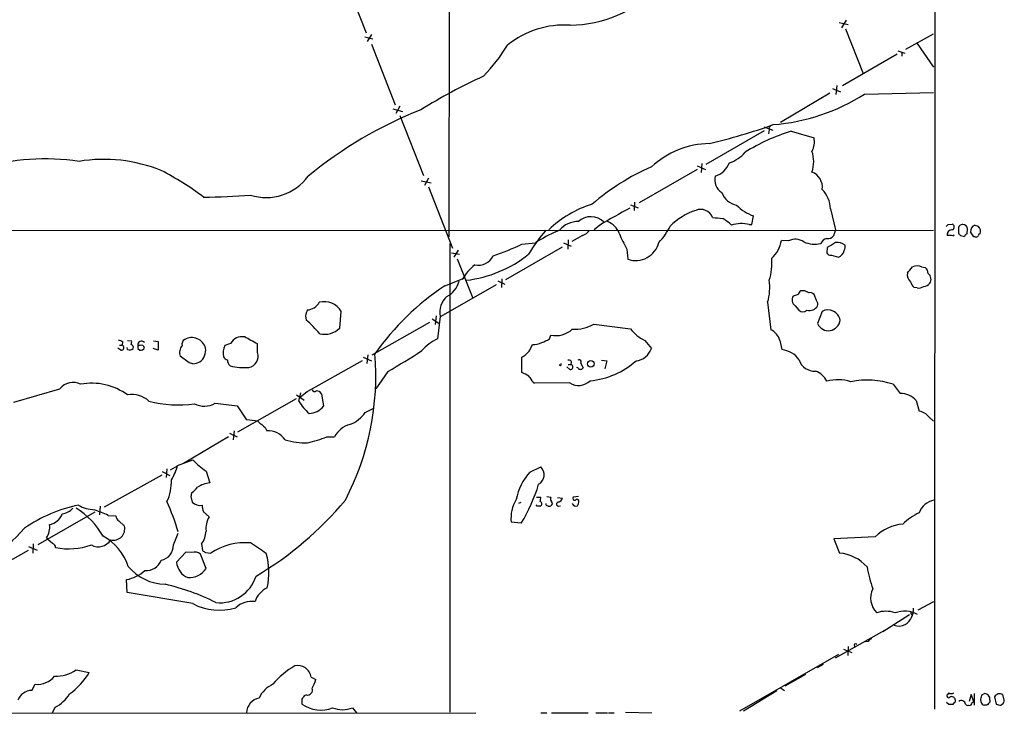
# Model space of a CAD drawing. Extents: x 0 to 1015, y 8 to 812.
# Drawn here: x 674 to 838, y 8 to 123 of the extents above; entities that cross this region are included whole.
import ezdxf

# ---------------------------------------------------------------- set-up
doc = ezdxf.new("R2010")
doc.units = 0
doc.header["$MEASUREMENT"] = 0
doc.layers.add('MAIN', color=5, linetype='CONTINUOUS')

msp = doc.modelspace()

# ---------------------------------------------------------------- linework, layer by layer
at = {"layer": 'MAIN'}
for p, q in [((826.6853, 809.1593), (826.1773, 8.2973)), ((745.6593, 164.338), (745.5747, 86.6986)), ((727.964, 130.4713), (731.8587, 120.5653)), ((811.53, 122.682), (810.768, 121.412)), ((810.3447, 122.2586), (811.8687, 121.92)), ((811.4453, 121.2426), (814.324, 113.792)), ((731.6047, 119.888), (732.9593, 119.5493)), ((732.7053, 120.3113), (732.028, 119.126)), ((821.436, 117.856), (826.008, 120.396)), ((732.7053, 118.7026), (736.6847, 108.6273)), ((823.2987, 118.7873), (826.008, 114.8926)), ((819.9967, 117.0093), (810.9373, 111.76)), ((820.0813, 117.602), (821.2667, 117.1786)), ((820.7587, 117.348), (820.7587, 116.6706)), ((809.244, 111.3366), (810.5987, 110.744)), ((810.006, 111.8446), (809.8367, 110.3206)), ((808.8207, 110.5746), (800.608, 105.664)), ((814.578, 110.4053), (826.008, 110.6593)), ((736.2613, 107.95), (737.87, 107.5266)), ((737.4467, 108.3733), (736.7693, 107.188)), ((737.4467, 106.8493), (741.3413, 96.8586)), ((797.8987, 104.9866), (799.338, 104.394)), ((797.8987, 104.3093), (788.2467, 98.7213)), ((798.7453, 104.4786), (798.6607, 103.8013)), ((802.386, 104.2246), (806.196, 103.124)), ((786.8073, 98.4673), (788.162, 97.8746)), ((787.5693, 98.8906), (787.4847, 97.3666)), ((786.8073, 97.8746), (777.1553, 92.3713)), ((741.0027, 96.012), (742.6113, 95.6733)), ((742.188, 96.4353), (741.5107, 95.25)), ((742.188, 94.996), (746.1673, 84.836)), ((775.716, 92.0326), (776.986, 91.5246)), ((776.3933, 92.456), (776.3087, 91.1013)), ((795.8667, 88.7306), (796.1207, 90.17)), ((808.9053, 91.3553), (809.752, 87.884)), ((770.636, 88.646), (769.7047, 87.884)), ((795.4433, 88.7306), (795.8667, 88.7306)), ((828.4633, 88.7306), (829.1407, 88.8153)), ((832.866, 88.646), (833.4587, 88.4766)), ((367.7073, 87.63), (826.008, 87.7993)), ((767.7573, 86.9526), (765.9793, 85.9366)), ((809.752, 87.884), (809.4133, 86.868)), ((829.2253, 86.868), (829.4793, 87.0373)), ((830.1567, 87.9686), (830.1567, 87.2913)), ((830.4953, 86.9526), (831.1727, 86.7833)), ((831.596, 87.2066), (831.6807, 88.0533)), ((832.6967, 86.6986), (832.1887, 87.5453)), ((832.9507, 86.6986), (832.6967, 86.6986)), ((745.744, 85.598), (745.744, 7.7893)), ((764.3707, 85.0053), (754.9727, 79.5866)), ((757.682, 85.5133), (759.968, 85.6826)), ((760.3913, 86.0213), (759.968, 85.6826)), ((764.6247, 85.6826), (765.8947, 85.1746)), ((765.3867, 86.1906), (765.302, 84.6666)), ((801.9627, 86.0213), (800.7773, 86.106)), ((745.998, 84.074), (747.3527, 83.82)), ((747.0987, 84.4973), (746.4213, 83.312)), ((775.1233, 84.6666), (775.2927, 82.9733)), ((808.3973, 84.9206), (808.3127, 84.074)), ((809.0747, 83.6506), (810.26, 83.312)), ((746.9293, 83.058), (749.554, 76.5386)), ((824.0607, 81.7033), (824.6533, 81.6186)), ((753.4487, 78.74), (744.22, 73.4906)), ((744.8973, 78.5706), (748.1147, 79.8406)), ((753.7027, 79.4173), (754.888, 78.8246)), ((754.38, 79.756), (754.2953, 78.3166)), ((803.5713, 77.1313), (802.7247, 76.8773)), ((804.418, 77.724), (803.9947, 77.724)), ((806.6193, 76.1153), (806.196, 77.1313)), ((823.2987, 78.232), (822.7907, 78.3166)), ((798.4913, 75.8613), (798.9993, 71.2893)), ((803.0633, 75.2686), (803.656, 74.5066)), ((721.7833, 73.5753), (721.868, 72.898)), ((727.456, 71.5433), (727.71, 74.3373)), ((743.458, 73.5753), (743.2887, 72.136)), ((807.5507, 74.3373), (806.7887, 72.3053)), ((742.3573, 72.4746), (732.79, 67.056)), ((742.7807, 73.0673), (743.8813, 72.39)), ((744.1353, 73.4906), (743.712, 69.7653)), ((769.62, 72.2206), (775.716, 71.4586)), ((762.254, 69.7653), (762.508, 70.358)), ((690.88, 68.7493), (691.3033, 68.7493)), ((691.4727, 69.2573), (691.3033, 68.7493)), ((692.2347, 69.5113), (692.912, 69.4266)), ((694.3513, 68.6646), (693.928, 68.6646)), ((696.5527, 69.4266), (697.3147, 69.342)), ((697.3147, 69.342), (697.3147, 67.9026)), ((709.3373, 69.0033), (708.406, 68.6646)), ((713.8247, 67.4793), (713.8247, 68.9186)), ((759.0367, 67.9026), (759.46, 68.834)), ((778.0867, 69.5113), (779.1873, 68.1566)), ((800.5233, 69.5113), (800.862, 67.9873)), ((691.134, 67.9026), (690.626, 68.2413)), ((692.2347, 67.9873), (692.15, 68.326)), ((693.928, 68.1566), (694.2667, 67.9026)), ((697.3147, 67.9026), (696.468, 68.1566)), ((732.1127, 67.1406), (731.9433, 65.7013)), ((702.4793, 65.786), (700.9553, 66.8866)), ((703.072, 65.6166), (702.4793, 65.786)), ((731.1813, 66.1246), (721.6987, 60.7906)), ((731.3507, 66.7173), (732.7053, 66.1246)), ((757.682, 64.1773), (757.682, 66.7173)), ((764.1167, 65.278), (763.8627, 65.4473)), ((765.3867, 65.532), (765.81, 65.532)), ((767.4187, 65.786), (767.842, 64.9393)), ((770.89, 66.2093), (771.8213, 66.1246)), ((771.8213, 66.1246), (771.4827, 64.77)), ((735.4147, 64.3466), (733.4673, 61.468)), ((758.0207, 64.008), (757.682, 64.1773)), ((765.6407, 64.6853), (765.1327, 65.1086)), ((766.9953, 64.9393), (766.826, 65.024)), ((765.6407, 62.484), (759.7987, 62.3993)), ((819.3193, 62.23), (820.5047, 60.706)), ((673.354, 59.2666), (680.974, 61.468)), ((720.6827, 59.436), (721.0213, 60.7906)), ((722.0373, 60.96), (720.9367, 60.1133)), ((724.408, 60.6213), (724.7467, 58.5893)), ((710.5227, 54.356), (720.2593, 59.8593)), ((720.2593, 60.452), (721.5293, 59.6053)), ((823.1293, 59.5206), (823.6373, 57.7426)), ((710.438, 58.674), (711.962, 56.3033)), ((731.6893, 57.5733), (733.1287, 58.2506)), ((825.246, 56.8113), (826.008, 56.134)), ((709.168, 54.102), (710.438, 53.5093)), ((709.93, 54.5253), (709.7607, 53.0013)), ((715.0947, 55.0333), (715.3487, 54.5253)), ((708.9987, 53.5093), (701.548, 49.1066)), ((725.3393, 53.5093), (726.6093, 53.5093)), ((700.532, 48.768), (703.072, 49.6993)), ((697.992, 47.752), (699.262, 47.0746)), ((698.754, 48.1753), (698.6693, 46.736)), ((699.3467, 48.006), (700.532, 48.6833)), ((705.2733, 47.8366), (705.866, 45.8893)), ((759.0367, 47.6673), (760.8147, 48.514)), ((697.9073, 47.1593), (688.34, 41.8253)), ((702.7333, 43.6033), (702.9873, 42.672)), ((757.174, 42.5026), (757.5973, 42.672)), ((760.1373, 43.5186), (760.8147, 43.5186)), ((761.8307, 43.6033), (762.508, 43.5186)), ((763.6087, 43.434), (764.4553, 43.3493)), ((767.08, 43.6033), (766.2333, 43.5186)), ((686.816, 40.9786), (677.3333, 35.56)), ((687.6627, 41.9946), (687.578, 40.5553)), ((704.85, 41.0633), (705.7813, 40.2166)), ((760.222, 41.9946), (760.0527, 42.2486)), ((763.778, 41.9946), (764.1167, 42.0793)), ((689.0173, 40.4706), (690.2873, 40.386)), ((690.7953, 39.5393), (691.7267, 38.6926)), ((757.5973, 39.2006), (755.904, 39.37)), ((678.7727, 36.7453), (679.0267, 36.4913)), ((679.7887, 35.814), (679.0267, 36.4913)), ((699.8547, 35.56), (700.6167, 37.5073)), ((816.356, 36.9146), (809.498, 36.576)), ((809.498, 36.576), (810.4293, 34.2053)), ((675.7247, 34.6286), (665.3953, 28.7866)), ((675.8093, 35.306), (677.2487, 34.7133)), ((676.5713, 35.7293), (676.4867, 34.2053)), ((701.8867, 34.3746), (700.3627, 32.6813)), ((702.9027, 34.29), (701.8867, 34.3746)), ((704.5113, 35.7293), (704.6807, 34.6286)), ((705.2733, 31.6653), (704.342, 34.036)), ((705.1887, 34.29), (706.0353, 34.2053)), ((692.15, 27.686), (692.0653, 29.8026)), ((703.072, 25.8233), (692.15, 27.686)), ((823.468, 24.8073), (826.0927, 26.162)), ((822.0287, 23.9606), (817.626, 21.1666)), ((822.3673, 23.9606), (822.5367, 24.13)), ((809.752, 16.8486), (818.8113, 21.9286)), ((811.1067, 18.288), (812.4613, 17.6953)), ((811.8687, 18.7113), (811.784, 17.1873)), ((815.1707, 19.558), (814.6627, 19.4733)), ((810.26, 17.3566), (793.8347, 7.9586)), ((683.6833, 14.8166), (685.8847, 14.3933)), ((807.72, 15.748), (806.704, 15.1553)), ((722.7147, 13.6313), (723.4767, 13.208)), ((804.7567, 14.0546), (801.37, 12.1073)), ((676.3173, 11.43), (676.91, 12.446)), ((800.608, 11.8533), (801.2853, 11.43)), ((721.1907, 9.9906), (721.1907, 9.144)), ((721.9527, 10.668), (721.5293, 10.4986)), ((800.0153, 11.3453), (794.512, 7.9586)), ((828.548, 11.0066), (828.3787, 10.7526)), ((832.2733, 10.7526), (831.9347, 9.5673)), ((832.6967, 9.5673), (832.2733, 10.7526)), ((832.7813, 10.922), (832.7813, 8.9746)), ((833.9667, 9.4826), (833.882, 9.9906)), ((834.136, 10.7526), (834.4747, 10.922)), ((835.406, 9.8213), (835.406, 9.4826)), ((836.168, 10.3293), (836.422, 9.144)), ((837.7767, 9.8213), (837.5227, 10.7526)), ((680.212, 8.636), (679.704, 7.7046)), ((729.5727, 8.5513), (730.25, 7.7046)), ((828.548, 9.0593), (828.2093, 9.398)), ((829.4793, 9.398), (829.2253, 9.0593)), ((832.4427, 9.398), (832.6967, 9.5673)), ((834.898, 8.9746), (834.4747, 8.9746)), ((837.2687, 8.9746), (837.438, 9.144)), ((618.744, 7.62), (750.062, 7.7046)), ((760.8147, 7.7046), (761.8307, 7.7046)), ((762.5927, 7.7046), (768.6887, 7.7046)), ((769.9587, 7.7046), (771.906, 7.7046)), ((772.0753, 7.7046), (773.0067, 7.7046)), ((774.8693, 7.7893), (779.272, 7.7046))]:
    msp.add_line(p, q, dxfattribs=at)
msp.add_circle((769.1497, 65.6162), 0.5353, dxfattribs=at)
for centre, radius, start, end in [((765.5705, 142.0456), 20.2109, 270.438846, 316.03963), ((764.7902, 106.7113), 15.1529, 86.46197, 128.722699), ((729.7617, 134.1034), 29.9201, 316.13141, 328.641586), ((789.5676, 29.6133), 92.0701, 114.537437, 121.897222), ((796.9133, 137.9584), 32.7294, 274.397242, 302.664533), ((766.7742, 42.4169), 70.2919, 111.582478, 129.348398), ((766.771, 196.191), 96.5542, 283.212233, 289.765404), ((799.3802, 104.6903), 0.6693, 124.689739, 198.440363), ((811.4876, 74.1461), 31.4254, 106.835546, 122.147779), ((803.0002, 102.4889), 3.2583, 331.267864, 11.239925), ((789.0388, 87.7905), 14.4035, 90.793619, 133.154476), ((790.382, 104.3987), 5.7016, 287.972576, 320.255673), ((800.6512, 99.187), 5.4878, 341.56175, 18.43726), ((678.5449, 61.2102), 38.4361, 81.552474, 106.154784), ((688.3021, 74.2734), 25.2922, 67.887633, 99.35391), ((794.3095, 63.3749), 38.0566, 113.413299, 130.952406), ((788.5986, 100.4134), 3.8235, 287.8516, 337.906127), ((676.4919, 55.8488), 46.9784, 52.868859, 62.995818), ((715.2754, 101.7667), 8.5423, 252.025532, 324.234334), ((792.2349, 96.1968), 2.5309, 166.817035, 237.399977), ((804.8966, 94.9487), 2.6807, 351.934585, 68.999165), ((704.6676, 187.235), 93.9326, 270.111258, 274.868331), ((794.0138, 95.2276), 3.3508, 200.308884, 258.167263), ((804.1868, 91.2624), 4.7195, 1.12792, 44.539006), ((774.6819, 74.8463), 18.0706, 107.108021, 133.822645), ((798.8721, 97.5779), 7.9024, 225.433223, 249.624283), ((769.1527, 86.9984), 3.052, 44.933627, 132.775923), ((816.6192, 12.2967), 89.1273, 117.379402, 121.059463), ((789.7841, 81.1642), 10.4491, 108.010641, 135.588195), ((787.3623, 89.1226), 2.1377, 21.786478, 112.237409), ((832.544, 513.1809), 425.4634, 264.1728, 264.401983), ((766.9987, 85.2867), 3.9527, 88.821456, 140.531094), ((770.7459, 86.1312), 3.3169, 20.472344, 69.527656), ((771.9795, 93.5909), 11.5361, 317.298134, 333.683496), ((787.6703, 83.8476), 6.794, 44.932615, 60.258466), ((794.1115, 83.4391), 5.4565, 75.872838, 107.39756), ((743.644, 173.2113), 119.7134, 314.885409, 315.114591), ((828.968, 88.3301), 0.515, 299.975338, 70.40754), ((830.8339, 88.0534), 0.6825, 82.862488, 187.137512), ((830.9064, 87.9495), 0.7812, 7.635354, 89.097837), ((833.2979, 87.6215), 1.1118, 112.858902, 183.92994), ((832.5685, 87.5591), 1.2784, 343.993655, 45.865219), ((787.6401, 65.9756), 33.9289, 139.967791, 148.268813), ((775.4148, 60.4193), 29.6845, 112.725281, 120.404821), ((767.0797, 89.1545), 2.3038, 287.104923, 323.966775), ((791.3782, 94.1514), 18.8198, 201.377796, 210.263735), ((808.5181, 87.5529), 1.1272, 259.500563, 322.581105), ((829.1492, 87.0288), 0.8586, 84.914927, 185.09172), ((828.0362, 78.9462), 8.0105, 81.463363, 88.155757), ((915.0134, 171.7844), 119.7487, 224.876984, 225.106133), ((831.8921, 86.4872), 0.778, 112.371722, 157.628278), ((833.12, 87.0374), 0.3787, 243.44848, 333.428183), ((833.7549, 86.9104), 0.2992, 81.85365, 188.14635), ((743.4032, 113.5336), 31.4487, 287.654212, 297.002831), ((776.5588, 86.8033), 4.0338, 251.707436, 345.11799), ((795.7591, 86.9117), 5.0825, 312.133097, 350.878688), ((803.0921, 83.8268), 2.468, 55.14187, 117.232627), ((806.3049, 90.1821), 4.6902, 247.402782, 282.208149), ((808.8099, 84.815), 1.7038, 106.967238, 152.640854), ((1020.7537, -253.3375), 399.3918, 121.891176, 122.120355), ((809.9142, 83.1153), 2.657, 57.015096, 93.49993), ((809.8793, 85.1323), 1.4964, 331.252949, 8.13281), ((746.2228, 99.3516), 19.9745, 276.411433, 308.961342), ((750.4148, 84.8079), 2.8147, 259.310446, 333.818208), ((808.9154, 84.2613), 0.6311, 197.263584, 284.619728), ((809.6942, 84.7351), 1.5315, 291.681915, 347.843314), ((754.3209, 76.0846), 7.4229, 126.623822, 151.849962), ((790.95, 82.2535), 8.2667, 340.558543, 6.174254), ((823.2987, 80.0731), 1.7995, 64.947329, 115.052671), ((823.2321, 80.4223), 1.5647, 170.249323, 228.632541), ((568.1011, 292.8805), 330.6558, 320.078735, 320.307907), ((823.6948, 80.5044), 1.4697, 3.83093, 49.295957), ((824.4182, 79.6609), 1.1996, 326.223825, 51.722859), ((769.2053, 41.9271), 43.973, 123.558886, 144.743478), ((743.4998, 80.2644), 3.8817, 296.569012, 346.110534), ((790.5621, 78.2437), 8.2794, 343.276628, 8.74169), ((824.6671, 80.1649), 2.6338, 200.372473, 224.567756), ((823.595, 79.4596), 1.2629, 256.430326, 309.560428), ((824.3011, 79.9525), 1.4697, 273.83093, 319.295957), ((803.7714, 76.2576), 1.2164, 149.372295, 234.398256), ((804.672, 76.7926), 1.1516, 126.024081, 162.896174), ((804.5147, 76.7382), 0.9906, 40.787625, 95.602387), ((805.561, 76.6374), 0.8045, 37.875608, 111.61228), ((722.0283, 76.8662), 2.275, 270.226673, 333.786362), ((724.8401, 72.5919), 3.359, 31.3069, 103.265914), ((747.5993, 74.1704), 3.53, 132.027266, 191.10303), ((805.3997, 76.0543), 1.5958, 255.891482, 330.50495), ((805.857, 75.5225), 0.9657, 344.75633, 37.8703), ((975.9218, 10.5804), 261.8296, 165.849165, 166.078337), ((804.3334, 75.2828), 1.0302, 228.888367, 311.107443), ((808.4922, 72.5055), 2.0595, 10.986397, 117.202046), ((707.5895, 56.3335), 21.8691, 40.761142, 49.238858), ((766.5284, 77.315), 5.9591, 265.530355, 301.251991), ((808.5768, 73.0699), 1.9447, 203.151781, 354.929065), ((724.9242, 74.2007), 3.6704, 257.887036, 313.613477), ((763.2394, 74.5291), 4.2347, 260.05433, 311.836462), ((780.997, 75.4712), 6.6325, 217.228231, 243.973116), ((797.9377, 68.8373), 2.6719, 14.610409, 66.589671), ((690.6258, 67.9867), 1.527, 56.315136, 86.812677), ((691.2186, 68.326), 0.4317, 258.700477, 78.684862), ((691.6835, 69.2998), 1.235, 337.841929, 5.892934), ((692.6792, 68.3366), 0.519, 339.707536, 73.41919), ((694.563, 68.7352), 0.6389, 43.205138, 186.344153), ((820.9279, 68.4106), 127.0002, 179.885409, 180.114592), ((694.563, 68.2412), 0.4734, 10.320003, 116.565051), ((702.7855, 67.4592), 1.9177, 141.055561, 197.372918), ((702.1589, 68.9005), 0.8965, 119.513388, 195.25624), ((702.8753, 67.5677), 2.4094, 16.234142, 118.725469), ((711.0427, 67.3564), 2.9434, 153.611669, 190.85678), ((711.2667, 67.9204), 2.2125, 80.724999, 150.696133), ((416.3628, -480.8596), 625.0917, 61.5840407, 61.8132148), ((746.8231, 62.8294), 7.6017, 114.158634, 138.985522), ((759.5835, 71.8771), 3.0456, 267.676006, 297.376957), ((759.7875, 73.3935), 4.3872, 285.826461, 304.208402), ((692.5733, 68.7706), 0.8534, 246.622441, 313.988752), ((694.426, 68.5133), 0.6311, 255.380272, 342.736416), ((702.631, 67.9506), 2.5742, 309.182286, 6.48423), ((712.0277, 66.8832), 1.8933, 280.887356, 18.351691), ((688.9524, 63.626), 44.4984, 332.400762, 4.748928), ((681.2639, 159.2047), 109.2262, 299.720365, 303.209489), ((755.8157, 70.2171), 3.9663, 298.069173, 324.300273), ((776.332, 69.1222), 3.0142, 276.004529, 341.315588), ((800.3623, 63.8442), 4.1731, 35.947225, 83.122765), ((702.874, 68.553), 2.9431, 273.857587, 298.035727), ((708.9078, 67.1041), 0.8139, 201.787031, 264.465227), ((710.17, 66.2565), 1.3412, 178.397828, 226.848974), ((763.7361, 65.5742), 0.4823, 322.108345, 15.281169), ((765.5137, 65.8389), 0.4266, 313.993248, 119.749879), ((765.7253, 65.1087), 0.4317, 258.700477, 78.684862), ((767.2239, 66.0146), 0.3003, 310.43576, 139.578763), ((767.8076, 76.0806), 13.314, 275.256261, 311.601125), ((806.2231, 67.003), 2.5817, 195.939909, 275.042126), ((711.5806, 74.5438), 9.5538, 255.897139, 274.831674), ((757.6816, 62.3988), 1.6446, 34.513368, 78.100396), ((767.4187, 65.1933), 0.4937, 210.959776, 329.034253), ((805.2646, 61.2562), 3.3892, 25.92619, 69.527256), ((683.1788, 59.7118), 2.8188, 63.300411, 141.461457), ((686.3301, 52.5358), 9.8757, 53.281178, 101.002497), ((761.7456, 64.7697), 3.0674, 207.979423, 230.602432), ((767.1277, 64.7169), 2.6827, 236.338365, 315.080041), ((810.1637, 56.1831), 6.8112, 71.791957, 105.76884), ((815.0141, 49.3012), 13.6268, 71.582602, 101.52301), ((692.966, 56.2807), 4.2349, 48.164335, 99.94387), ((723.2791, 61.4397), 0.4195, 199.652905, 312.275527), ((723.6334, 60.2898), 0.8426, 23.169124, 94.908771), ((820.5429, 57.2923), 3.4139, 40.746379, 90.641125), ((700.6042, 77.837), 19.0202, 255.340536, 278.227319), ((704.9882, 62.0635), 3.4743, 241.417443, 301.379221), ((713.8297, 103.7136), 45.1671, 261.042759, 265.693479), ((727.1142, 63.074), 7.3891, 209.49482, 230.115799), ((722.3337, 60.4521), 3.0484, 270.795071, 322.332395), ((727.0239, 60.8015), 5.6734, 292.001323, 325.318898), ((823.4544, 55.5716), 2.1787, 34.681349, 85.18438), ((711.6261, 46.1364), 10.1724, 77.029489, 88.107717), ((968.5018, 351.8911), 390.3072, 229.285709, 229.514892), ((715.5568, 51.1314), 3.4003, 33.362453, 93.508749), ((730.0811, 51.7731), 3.8817, 103.889466, 153.430988), ((722.2374, 67.2529), 14.7601, 254.917528, 269.552034), ((716.0169, 77.4279), 25.6711, 283.757896, 291.293611), ((711.6236, 57.5733), 11.6245, 222.637735, 236.887509), ((693.208, 50.5037), 7.5268, 326.936562, 346.667555), ((765.5979, 41.5292), 8.9847, 136.908206, 169.961692), ((759.5807, 47.1999), 1.8027, 299.77918, 46.800511), ((692.0047, 46.0693), 7.5184, 333.857214, 2.500377), ((706.5697, 40.9225), 5.0164, 98.064038, 123.048575), ((872.1664, 1.5861), 174.5652, 165.843211, 166.072362), ((701.9392, 46.2759), 2.2158, 295.77519, 328.77637), ((734.7106, 53.3007), 26.8815, 328.363496, 343.431863), ((670.5477, 29.3938), 31.2115, 15.550642, 25.349363), ((704.2181, 43.7685), 1.6484, 221.697332, 283.253059), ((684.8167, 79.1753), 56.624, 300.517772, 320.306469), ((761.9726, 39.9496), 6.0962, 148.935019, 185.455658), ((758.8686, 43.3492), 1.9535, 342.340475, 4.974822), ((760.603, 42.3756), 0.4016, 288.434949, 71.565051), ((763.0401, 43.192), 0.6243, 148.458631, 224.22122), ((762.3809, 42.4391), 0.3817, 289.45586, 56.293278), ((763.778, 42.3333), 0.3387, 90, 270), ((763.4816, 43.6457), 1.0178, 286.930557, 343.069443), ((766.4661, 43.3069), 0.3147, 137.717737, 289.667298), ((766.8175, 42.7481), 0.3594, 15.02587, 133.083337), ((765.6401, 42.9262), 1.527, 326.315136, 356.812677), ((826.7798, 39.731), 3.3508, 101.832737, 159.691116), ((688.9773, 18.2157), 24.4386, 101.49601, 124.508946), ((680.9671, 43.7086), 3.0148, 278.203744, 317.091453), ((677.0937, 30.8155), 12.6862, 29.172694, 58.705894), ((687.0437, 47.3792), 5.9853, 240.613462, 267.008143), ((675.5569, 10.7049), 32.6677, 65.666957, 69.997414), ((707.7514, 42.3125), 3.1589, 182.694476, 203.294332), ((760.476, -85.0053), 127.0002, 89.885409, 90.114591), ((761.9577, 42.3757), 0.2994, 171.878017, 278.121983), ((762.254, 42.4178), 0.4232, 233.116564, 306.883436), ((766.6567, 42.672), 0.6448, 203.197424, 293.197424), ((828.7516, 30.5535), 11.5361, 116.316504, 132.701866), ((678.733, 41.7474), 2.8539, 281.064634, 338.998668), ((691.3883, 40.4708), 1.1043, 184.404277, 237.518859), ((708.9614, 38.2954), 3.7154, 148.862485, 186.94732), ((661.4292, 49.7261), 17.8071, 269.684997, 320.310357), ((676.1029, 38.5207), 3.2062, 326.376347, 7.633495), ((689.8725, 38.2608), 1.9038, 256.890792, 13.109208), ((701.3233, 38.0725), 3.9565, 323.68388, 356.718152), ((821.6812, 31.4084), 7.66, 95.642939, 134.042638), ((687.3879, 37.6709), 2.4109, 241.114136, 328.371479), ((684.3158, 29.5774), 8.3633, 16.866902, 62.552847), ((679.4858, 35.0577), 0.8147, 5.557346, 68.173778), ((682.481, 46.2518), 11.3278, 258.882209, 289.290858), ((697.3383, 35.4903), 2.5173, 281.094336, 1.58659), ((703.4189, 33.0102), 1.38, 48.016491, 111.966402), ((789.5846, 161.4592), 152.6259, 236.200557, 236.42974), ((711.7555, 25.6209), 10.3156, 85.085112, 123.677436), ((651.8432, -56.6754), 110.7525, 55.065788, 56.705903), ((695.3568, 33.9513), 2.636, 264.699698, 339.309881), ((704.1681, 30.9506), 11.5398, 347.474962, 15.944168), ((809.8437, 27.3192), 6.911, 41.729997, 85.139212), ((690.7883, 36.1666), 6.4909, 281.346287, 311.783816), ((698.6898, 37.3636), 8.3252, 220.07442, 268.693638), ((703.4857, 33.0185), 3.1412, 186.162529, 246.343467), ((702.4334, 33.5352), 3.4003, 266.491251, 326.637547), ((848.6477, 38.5876), 34.3008, 191.21005, 197.490442), ((707.5228, 32.3013), 6.3412, 264.200129, 342.507717), ((690.0784, -7.168), 37.1751, 63.127122, 76.906613), ((717.0111, 24.9994), 3.7924, 114.584995, 162.147927), ((819.1034, 26.771), 3.5109, 154.569912, 224.74959), ((712.8808, 22.2082), 3.9879, 82.500394, 132.550869), ((707.4409, 34.021), 9.2893, 241.944965, 287.175422), ((818.134, 19.8543), 4.699, 71.075356, 108.924644), ((821.2172, 19.7223), 4.8353, 63.386196, 108.811914), ((819.6579, 24.892), 3.0528, 303.691109, 3.179101), ((949.275, 66.5371), 133.8593, 198.316987, 198.546184), ((820.3313, 24.2599), 2.1634, 247.078219, 298.129816), ((942.4246, -107.1879), 179.6053, 134.885409, 135.114591), ((813.0963, 18.8806), 0.2625, 38.659808, 218.659808), ((680.4658, 19.3468), 5.5565, 266.507412, 305.383647), ((726.1239, 4.4876), 12.5928, 119.070248, 140.803559), ((720.4833, 13.2875), 2.2577, 8.758896, 102.223262), ((677.2862, 16.0505), 3.6241, 264.041638, 321.623889), ((676.2887, 19.9928), 11.1102, 304.506797, 329.735396), ((718.144, 14.5621), 5.5019, 329.487199, 345.752355), ((718.2022, 8.3225), 4.5144, 114.018546, 155.981454), ((722.1039, 11.4844), 0.8303, 259.507518, 20.017303), ((676.4134, 8.8649), 2.5669, 92.14555, 158.124812), ((677.7589, 13.6551), 5.5865, 296.047209, 329.708865), ((714.6674, 7.5124), 2.7122, 102.535911, 175.936358), ((848.3599, -74.4053), 152.6259, 146.200557, 146.42974), ((828.548, 10.4986), 0.3053, 123.684862, 326.315138), ((828.9714, 11.8537), 0.947, 243.443066, 296.551522), ((829.056, 9.7789), 0.6062, 12.103339, 114.7725), ((829.31, 9.7367), 0.3787, 296.558284, 26.558284), ((643.509, 73.8716), 200.805, 341.45046, 341.679643), ((834.3899, 9.9059), 1.0196, 355.240558, 85.229358), ((836.9722, 9.9908), 0.8725, 104.02828, 157.173035), ((836.9301, 8.8912), 1.9535, 72.340474, 94.974822), ((837.0994, 9.7367), 0.6826, 299.738635, 7.11981), ((724.2589, 13.3749), 5.2263, 234.05081, 292.639767), ((727.9217, 12.4034), 4.191, 246.800153, 293.199847), ((828.8866, -160.2906), 169.3502, 89.885409, 90.114558), ((830.6796, 9.0643), 0.6672, 6.86085, 131.067975), ((831.6807, 9.3133), 0.3787, 206.558284, 296.558284), ((832.0193, 9.3641), 0.4247, 246.507351, 4.577686), ((834.5171, 9.525), 0.552, 184.405074, 265.594926), ((962.1519, -117.7713), 179.6053, 134.885409, 135.114591), ((837.3109, 11.386), 2.4118, 248.372845, 268.997414)]:
    msp.add_arc(centre, radius, start, end, dxfattribs=at)

doc.saveas('drawing.dxf')
